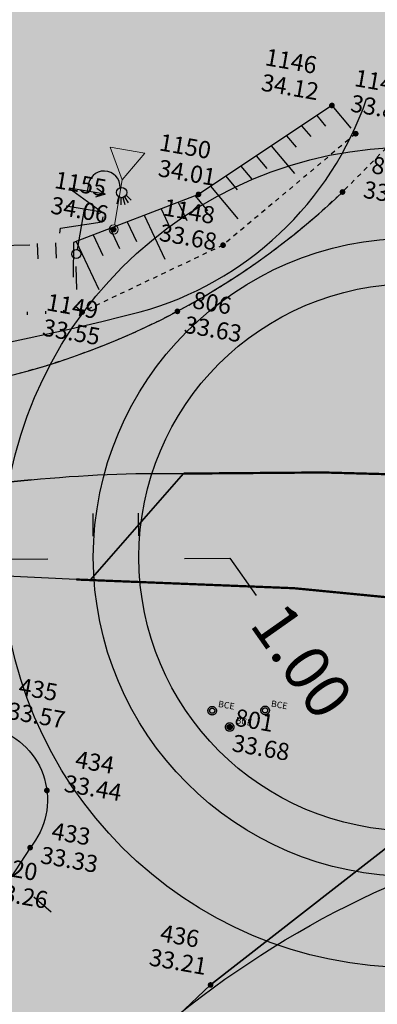
# Model space of a CAD drawing. Units: millimetres. Extents: x 2083 to 2840, y 1801 to 2368.
# Drawn here: x 2543 to 2551, y 2238 to 2259 of the extents above; entities that cross this region are included whole.
import ezdxf
from ezdxf.enums import TextEntityAlignment as Align

# ---------------------------------------------------------------- set-up
doc = ezdxf.new("R2010")
doc.units = ezdxf.units.MM
doc.header["$LTSCALE"] = 0.04
for name, pattern in [('AXES', [50.800000000000004, 31.75, -6.35, 6.35, -6.35]), ('Bordchaussee', [1.7, 1.5, -0.2]), ('Bordfosse', [0.6, 0.5, -0.1]), ('DGN Style 2', [0.8782029507293703, 0.5269217704376221, -0.3512811802917482])]:
    doc.linetypes.add(name, pattern=pattern)
for name, color, linetype in [('3-BETG-GIR1-ACCOT', 3, 'Continuous'), ('3-BETG-GIR1-CHAUSSEE', 9, 'Continuous'), ('3-BETG-GIR1-COTATION', 5, 'Continuous'), ('3-BETG-GIR1-ILOT', 31, 'Continuous'), ('3-BETG-GIR1-R16', 30, 'Continuous'), ('3-BETG-GIR1-RESINE', 30, 'Continuous'), ('ADS-ROUTE', 43, 'Continuous'), ('ADS-STRUCTURE', 4, 'Continuous'), ('amenag ext.', 4, 'Continuous'), ('F-Symbole', 8, 'Continuous'), ('F-Talus Bas', 8, 'Bordfosse'), ('F-Talus_H', 8, 'Continuous'), ('F-TopoAlt pt cote', 8, 'Continuous'), ('F-Voirie', 8, 'Bordchaussee'), ('GIRATOIRE', 65, 'Continuous'), ('Limite borne-delimite', 7, 'Continuous'), ('réseau__AEP', 162, 'AXES'), ('TopoAlt pt cote', 7, 'Continuous'), ('TOPOJIS pt cote', 7, 'Continuous'), ('TopoMat pt cote', 4, 'Continuous'), ('voiries', 7, 'Continuous')]:
    doc.layers.add(name, color=color, linetype=linetype)
doc.layers.add('F-Eau potable', color=8, linetype='Continuous', lineweight=0)
doc.layers.add('F-Signalisation verticale', color=8, linetype='Continuous', lineweight=0)
doc.styles.add('ARIAL', font='arial.ttf')
doc.styles.add('Style-ENGINEERING I 0.00000', font='ENGINEERING.shx')
doc.styles.add('Times 1.5', font='times.ttf', dxfattribs={"width": 0.99, "height": 0.3})
doc.dimstyles.get("Standard").update_dxf_attribs({"dimtxt": 0.18, "dimasz": 0.18, "dimexe": 0.18, "dimexo": 0.0625, "dimgap": 0.09, "dimtad": 0, "dimtih": 1, "dimtoh": 1, "dimdec": 4, "dimzin": 0, "dimdsep": 46, "dimtxsty": 'Standard', "dimcen": 0.09, "dimadec": 0, "dimazin": 0, "dimtfac": 1, "dimtdec": 4, "dimtofl": 0, "dimtmove": 0, "dimatfit": 3, "dimfxl": 1, "dimtolj": 1, "dimtzin": 0, "dimarcsym": 0})

# ---------------------------------------------------------------- blocks, each defined once
blk = doc.blocks.new('AB01')
for radius in [0.0375, 0.0225]:
    blk.add_circle((-0.0003919977539571847, 6.945503246970475e-05), radius)
at = {"insert": (0.042, 0.098), "char_height": 0.05625, "attachment_point": 1, "line_spacing_factor": 0.9022721606425702, "style": 'Style-ENGINEERING I 0.00000'}
blk.add_mtext('BCE', dxfattribs=at)
blk = doc.blocks.new('TCPOINT pt cote')
at = {"color": 0, "const_width": 0.0625}
blk.add_lwpolyline([(0, 0.03125, 1), (0, -0.03125, 1)], format="xyb", close=True, dxfattribs=at)
at = {"color": 0}
blk.add_point((0, 0), dxfattribs=at)
at = {"layer": 'TopoAlt pt cote', "style": 'Times 1.5', "width": 0.99}
blk.add_attdef('ALT', (0.125, 0.125), '', height=0.375, dxfattribs=at)
at = {"layer": 'TopoMat pt cote'}
blk.add_attdef('MAT', text='', height=0.375, dxfattribs=at).set_placement((-0.125, -0.125), align=Align.TOP_RIGHT)
blk = doc.blocks.new('l016')
at = {"color": 0}
for p, q in [((0, 1.510991), (0, 1.4)), ((0, 1), (0, 0.1))]:
    blk.add_line(p, q, dxfattribs=at)
for points in [[(0.4, 1.4), (-0.4, 1.4), (0.4, 1), (-0.4, 1)], [(0.2, 1.5), (0.4, 1.4), (0.2, 1.3)], [(0.700628, 1.399688), (0.684459, 1.240974)], [(0.752708, 1.388229), (0.78082, 1.234594)], [(0.792944, 1.396773), (0.86024, 1.256612)], [(0.830421, 1.422331), (0.931041, 1.303495)], [(0.855244, 1.462269), (0.9848370000000001, 1.372556)], [(-0.438601, 0.390519), (-0.438601, 0.500753), (0.438601, 0.792376), (0.438601, 0.902609)]]:
    blk.add_lwpolyline(points, dxfattribs=at)
for centre, radius in [((0.75, 1.5), 0.111803), ((0, 0), 0.1)]:
    blk.add_circle(centre, radius, dxfattribs=at)
blk.add_arc((0.35, 1.55), 0.353553, 8.130102, 188.130102, dxfattribs=at)
blk = doc.blocks.new('R021')
at = {"color": 0, "linetype": 'Continuous'}
for p, q in [((-0.383883, 1.767528), (0.383211, 1.767528)), ((0, 1.103968), (-0.383883, 1.767528)), ((0.383211, 1.767528), (0, 1.103968)), ((0, 1.103968), (0, 0.1))]:
    blk.add_line(p, q, dxfattribs=at)
at = {"color": 0}
blk.add_circle((0, 0), 0.1, dxfattribs=at)
blk = doc.blocks.new('*D796')
at = {"layer": '3-BETG-GIR1-COTATION', "color": 0, "lineweight": -2, "transparency": 16777216}
for p, q in [((-52.1389050739954, 17.25398610865876), (-52.22702329844273, 17.74616003999237)), ((-53.12325293618689, 17.07774965984925), (-53.21137116063422, 17.56992359118287)), ((-51.06643898726182, 16.9380486264851), (-50.08209112491772, 17.11428507532192)), ((-50.08209112491772, 17.11428507532192), (-49.37498434373073, 16.40717829413582)), ((-54.01948257414149, 16.40933928000195), (-55.00383043648558, 16.23310283116513))]:
    blk.add_line(p, q, dxfattribs=at)
at = {"layer": '3-BETG-GIR1-COTATION', "color": 0, "transparency": 16777216}
for points in [[(-51.09581172873462, 17.10210660354245), (-51.03706624578902, 16.77399064942775), (-52.05078684960591, 16.76181217764827)], [(-54.0488553156143, 16.5733972570593), (-53.99010983266869, 16.2452813029446), (-53.0351347117974, 16.58557572883878)]]:
    blk.add_solid(points, dxfattribs=at)
at = {"layer": 'Defpoints', "color": 0, "transparency": 16777216}
for p in [(-52.05078684957698, 16.76181217748671), (-52.0507868496059, 16.76181217764828), (-53.03513471176846, 16.58557572867721)]:
    blk.add_point(p, dxfattribs=at)
at = {"layer": '3-BETG-GIR1-COTATION', "color": 0, "transparency": 16777216, "insert": (-48.13754747665349, 15.16974142706014), "char_height": 1, "attachment_point": 5, "rotation": 315.00000000003615, "style": 'ARIAL'}
blk.add_mtext('\\A1;1.00', dxfattribs=at)
blk = doc.blocks.new('*D800')
at = {"layer": '3-BETG-GIR1-COTATION', "color": 0, "lineweight": -2, "transparency": 16777216}
for p, q in [((-53.05352744311609, 9.061328403222053), (-52.62461080058574, 8.804364371185478)), ((-53.99637214971958, 8.460459150197934), (-54.50261129721005, 7.615459973705683)), ((-56.07971970185388, 4.982998004359175), (-55.57348055436341, 5.827997180851437)), ((-56.16473112339668, 3.868200687261901), (-55.73581448086634, 3.611236655225326))]:
    blk.add_line(p, q, dxfattribs=at)
at = {"layer": '3-BETG-GIR1-COTATION', "color": 0, "transparency": 16777216}
for points in [[(-53.8533999355428, 8.37480447285241), (-54.13934436389636, 8.546113827543458), (-53.48244408564643, 9.31829243525863)], [(-55.9367474876771, 4.897343327013651), (-56.22269191603066, 5.068652681704698), (-56.59364776592703, 4.125164719298478)]]:
    blk.add_solid(points, dxfattribs=at)
at = {"layer": 'Defpoints', "color": 0, "transparency": 16777216}
for p in [(-53.48244408564642, 9.318292435258627), (-53.48244408564642, 9.318292435258627), (-56.59364776592702, 4.125164719298478)]:
    blk.add_point(p, dxfattribs=at)
at = {"layer": '3-BETG-GIR1-COTATION', "color": 0, "transparency": 16777216, "insert": (-55.03804592578672, 6.72172857727854), "char_height": 1, "attachment_point": 5, "rotation": 315.0000000000182, "style": 'ARIAL'}
blk.add_mtext('\\A1;6.05', dxfattribs=at)
blk = doc.blocks.new('*D802')
at = {"layer": '3-BETG-GIR1-COTATION', "color": 0, "lineweight": -2, "transparency": 16777216}
for p, q in [((-55.58811923982902, 23.1295581706196), (-60.5200849463786, 22.12857219588897)), ((-54.50942866243315, 22.84229657706419), (-54.40919664196011, 22.34844261691834)), ((-67.80808737764782, 20.64940777108055), (-62.87612167109824, 21.65039374581119)), ((-68.68943495182212, 19.9643391333575), (-68.58920293134909, 19.47048517321164))]:
    blk.add_line(p, q, dxfattribs=at)
at = {"layer": '3-BETG-GIR1-COTATION', "color": 0, "transparency": 16777216}
for points in [[(-55.62126982684299, 23.29289468325044), (-55.55496865281505, 22.96622165798875), (-54.60810016404394, 23.32846169270342)], [(-67.8412379646618, 20.8127442837114), (-67.77493679063386, 20.48607125844971), (-68.7881064534329, 20.45050424899673)]]:
    blk.add_solid(points, dxfattribs=at)
at = {"layer": 'Defpoints', "color": 0, "transparency": 16777216}
for p in [(-54.60888042347506, 23.33230611495674), (-68.78888671286403, 20.45434867125003), (-68.7881064534329, 20.45050424899673)]:
    blk.add_point(p, dxfattribs=at)
at = {"layer": '3-BETG-GIR1-COTATION', "color": 0, "transparency": 16777216, "insert": (-61.69810330873841, 21.88948297085008), "char_height": 1, "attachment_point": 5, "rotation": 315.0000000000182, "style": 'ARIAL'}
blk.add_mtext('\\A1;14.47', dxfattribs=at)
blk = doc.blocks.new('A$C00A15A9E')
at = {"layer": '3-BETG-GIR1-ACCOT'}
h = blk.add_hatch(color=256, dxfattribs=at)
h.dxf.hatch_style = 1
edge = h.paths.add_edge_path()
edge.add_arc((-46.14469967689365, 17.81923087593168), 5.999999999999999, 0, 360)
at = {"layer": '3-BETG-GIR1-CHAUSSEE', "true_color": 0xbfbfbf}
h = blk.add_hatch(color=9, dxfattribs=at)
h.dxf.hatch_style = 1
edge = h.paths.add_edge_path()
edge.add_line((-93.4027549950406, 12.76933837588876), (-71.49463223619387, 18.07023516483605))
edge.add_arc((-76.13706780960118, 37.25699780500086), 19.74041713498633, 283.6018878016042, 327.1860780997745)
edge.add_arc((-46.54680712240444, 18.17719841760447), 15.46785280546307, 129.461142519753, 147.1860781112048, ccw=False)
edge.add_arc((-65.76348126405357, 41.52112614812135), 14.7682105453424, 309.4611425083802, 346.5809550518052)
edge.add_arc((-32.22816070498494, 33.52010523873778), 19.70836208872151, 127.4071811862938, 166.580955056929, ccw=False)
edge.add_line((-44.20050591090694, 49.17521579377353), (-28.6158153610304, 61.22225606162101))
edge.add_line((-28.6158153610304, 61.22225606162101), (-23.98995861690491, 58.47838112618774))
edge.add_line((-23.98995861690491, 58.47838112618774), (-36.00678529683501, 49.18931667879224))
edge.add_arc((-28.66776573749856, 39.69517154257154), 11.99999999833109, 127.7041945763139, 231.3782509305249)
edge.add_arc((-26.79523709601632, 42.03902233824762), 15.0000000092582, 231.3782509276065, 269.7029115014369)
edge.add_line((-26.87301433458924, 27.03922397363931), (-20.95950522180647, 27.00856113620102))
edge.add_line((-20.95950522180647, 27.00856113620102), (-13.44730038568377, 27.44145353231579))
edge.add_line((-13.44730038568377, 27.44145353231579), (-4.778951800428331, 29.15552316233516))
edge.add_line((-4.778951800428331, 29.15552316233516), (-2.989761122968048, 21.97415772359818))
edge.add_line((-2.989761122968048, 21.97415772359818), (-20.79476711712778, 17.56822658702731))
edge.add_arc((-15.99057859756659, -1.846195188207297), 20.00000000495468, 103.8989011748205, 146.8890647303854)
edge.add_arc((-46.14469971606967, 17.81923090414919), 16.00000004814655, 309.7581559289597, 326.8890647307573, ccw=False)
edge.add_arc((-26.31869808094727, -6.01204399567901), 15.00000001938664, 129.7581559279743, 168.0828164839996)
edge.add_line((-40.99540457921103, -2.914579396136105), (-41.57653324212879, -5.66813946608454))
edge.add_arc((-57.23210138460045, -2.364089747879721), 16.00042369451331, 302.446286689043, 348.0828165167706, ccw=False)
edge.add_line((-48.64773463364691, -15.8667637752369), (-62.9357791217044, -27.01373321190476))
edge.add_line((-62.9357791217044, -27.01373321190476), (-68.66600728966296, -24.02390023879707))
edge.add_line((-68.66600728966296, -24.02390023879707), (-55.87891727732494, -13.22460725158453))
edge.add_arc((-63.62163361243825, -4.056709795554426), 12.00000000042973, 310.182649378302, 411.378250876688)
edge.add_arc((-65.49416225765681, -6.400560593570065), 15.00000001551684, 51.37825087896464, 89.70291149843952)
edge.add_line((-65.41638501826674, 8.599237777292728), (-71.32989408262074, 8.629900613799691))
edge.add_arc((-71.64100301636478, -51.36929337853133), 60.00000057081689, 89.70291152370176, 100.3225667600011)
edge.add_line((-82.39238622225821, 7.659579452127218), (-92.12719923257828, 5.873286720365286))
edge.add_line((-92.12719923257828, 5.873286720365286), (-93.4027549950406, 12.76933837588876))
edge = h.paths.add_edge_path(flags=16)
edge.add_arc((-46.14469967689365, 17.81923087593168), 8.999999999999998, 0, 360)
edge = h.paths.add_edge_path(flags=16)
edge.add_line((-70.35801047179848, 13.71576837729663), (-70.00366825703532, 13.80345199909061))
edge.add_arc((-75.88879919015211, 37.58611867027588), 24.50000000189051, 283.8989011691787, 300.3357737527265)
edge.add_arc((-63.36314742175299, 16.18172547969521), 0.2999999997259458, 5.132957432754722, 120.33577381519049, ccw=False)
edge.add_arc((-47.12851420935358, 17.64004116068434), 16.00000000538327, 185.1329573778344, 195.5505786054532)
edge.add_arc((-62.8318391787713, 13.27019161154902), 0.3000000000528079, -96.49432255338911, 15.550578490094608, ccw=False)
edge.add_arc((-65.07131339303193, -6.402753136337445), 19.49999999514243, 83.50567754721072, 89.70291151761087)
edge.add_line((-64.97020298847929, 13.0969847207889), (-70.28750318847597, 13.12455608416349))
edge.add_arc((-70.28594764395362, 13.42455205101841), 0.2999999997466327, 103.89890120042821, 269.70291154858, ccw=False)
edge = h.paths.add_edge_path(flags=16)
edge.add_line((-21.9313888810575, 21.92269337363541), (-22.28573109675199, 21.83500975184143))
edge.add_arc((-16.40060016316954, -1.94765691611973), 24.49999999887265, 103.8989011720469, 120.3357737555947)
edge.add_arc((-28.92625193110299, 19.45673627123682), 0.2999999997259476, 185.1329574327548, 300.33577381519115, ccw=False)
edge.add_arc((-45.1608851435024, 17.9984205902477), 16.00000000538327, 5.132957377834416, 15.55057860545321)
edge.add_arc((-29.45756017408467, 22.36827013938302), 0.3000000000528113, 83.50567744661163, 195.5505784900945, ccw=False)
edge.add_arc((-27.21808595959122, 42.0412148915705), 19.49999999944218, 263.5056775479603, 269.7029115183605)
edge.add_line((-27.31919636391103, 22.54147703014314), (-22.00189616531134, 22.51390566676855))
edge.add_arc((-22.00345170936802, 22.21390969985564), 0.299999999802203, -76.10109871058211, 89.70291163757241, ccw=False)
at = {"layer": '3-BETG-GIR1-ILOT'}
h = blk.add_hatch(color=256, dxfattribs=at)
h.dxf.hatch_style = 1
edge = h.paths.add_edge_path()
edge.add_arc((-46.14469967689365, 17.81923087593168), 6.999999999999999, 0, 360)
edge = h.paths.add_edge_path(flags=17)
edge.add_arc((-46.14469967689365, 17.81923087593168), 5.999999999999999, 0, 360)
at = {"layer": '3-BETG-GIR1-RESINE'}
h = blk.add_hatch(color=256, dxfattribs=at)
h.dxf.hatch_style = 1
edge = h.paths.add_edge_path()
edge.add_arc((-46.14469967689365, 17.81923087593168), 8.999999999999998, 0, 360)
edge = h.paths.add_edge_path(flags=17)
edge.add_arc((-46.14469967689365, 17.81923087593168), 6.999999999999999, 0, 360)
at = {"layer": '3-BETG-GIR1-ACCOT', "const_width": 1.4, "flags": 128}
blk.add_lwpolyline([(-29.04392483644187, 61.77608119416982), (-44.62861538445577, 49.72904092632234, 0.1699441782913789), (-52.07849859632552, 38.25982653722167, -0.1607370234411743), (-56.82515858625993, 30.65736927092075, 0.07488721324886581), (-60.13286139909178, 26.94180351961404, -0.1898114659100359), (-71.66277883434668, 18.74973992630839), (-89.90971919894218, 14.23445008508861, -0.01560596920328646), (-93.52818779880181, 13.45800855290145, -0.01560596920328646)], format="xyb", dxfattribs=at)
at = {"layer": '3-BETG-GIR1-CHAUSSEE', "flags": 128}
blk.add_lwpolyline([(-59.54653126653284, 26.55942023452371, -0.07749419144994893), (-56.37747468054295, 30.11924371030182, 0.1633970343482916), (-51.39846070436761, 38.09384923614562, -0.1726121478219322), (-44.20050591090694, 49.17521579377353), (-28.6158153610304, 61.22225606162101), (-23.98995861690491, 58.47838112618774), (-36.00678529683501, 49.18931667879224, 0.4859732935629896), (-36.15788027271628, 30.31976839341223, 0.1687992241473021), (-26.87301433458924, 27.03922397363931), (-20.95950522180647, 27.00856113620102), (-13.44730038568377, 27.44145353231579), (-4.778951800428331, 29.15552316233516), (-2.989761122968048, 21.97415772359818), (-20.79476711712778, 17.56822658702731, 0.1898114658351852), (-32.74286808725446, 9.079041516408324, -0.07488721296638416), (-35.91192466998473, 5.519218042492867, 0.1687992240673989), (-40.99540457921103, -2.914579396136105), (-41.57653324212879, -5.66813946608454, -0.2018012464958472)], format="xyb", dxfattribs=at)
at = {"layer": '3-BETG-GIR1-R16'}
for radius in [16, 8.999999999999998, 6.999999999999999, 5.999999999999999]:
    blk.add_circle((-46.14469967689365, 17.81923087593168), radius, dxfattribs=at)
at = {"layer": 'F-Talus Bas'}
blk.add_lwpolyline([(-48.95500380545855, 26.76173929311335), (-51.40765605960041, 23.85454892646521), (-54.2033369843848, 21.8793145576492)], dxfattribs=at)
at = {"layer": 'F-Talus_H'}
for p, q in [((-49.57641293713823, 27.28202389087528), (-49.08084994927049, 26.86394198797643)), ((-49.86647442728281, 27.00658908579499), (-49.63786960253492, 26.81372653879225)), ((-50.15653591649607, 26.73115427978337), (-49.9161350755021, 26.52834001928568)), ((-50.44659740757197, 26.4557194756344), (-50.19440054893494, 26.24295349977911)), ((-50.73665889725089, 26.18028466962278), (-50.13324661180377, 25.67121566645801)), ((-51.02672038692981, 25.90484986361116), (-50.75093149486929, 25.67218046076596)), ((-51.31678187707439, 25.62941505853087), (-51.02919696876779, 25.38679394219071)), ((-51.60684336815029, 25.35398025345057), (-51.30746244220063, 25.10140742268413)), ((-51.89690485736355, 25.07854544837028), (-51.18564327526838, 24.47848934400827)), ((-52.19780137296766, 24.81739183142781), (-51.87014946341515, 24.54096817411482)), ((-52.88456681976095, 24.40708314161748), (-52.62130906106904, 24.03447687998414)), ((-52.5411840970628, 24.61223748698831), (-52.28410459682345, 24.24837572593242)), ((-53.22794954385608, 24.20192879717797), (-52.61209578998387, 23.33026991039515)), ((-53.57133226655424, 23.99677445087582), (-53.2957179909572, 23.60667918715626)), ((-53.91471499018371, 23.79162010643631), (-53.63292245659977, 23.39278034120798)), ((-54.25809771334752, 23.58646576106548), (-53.97012692084536, 23.1788814952597)), ((-54.65073401667178, 23.35188482049853), (-54.53083423385397, 22.59713083412498)), ((-54.60148043651134, 23.38131141569465), (-53.929139749147, 22.42970280442387)), ((-55.43434977997094, 23.19080615695566), (-55.36234196741134, 22.86131330858916)), ((-55.04254189878702, 23.27134548965842), (-54.97090544365346, 22.94355189613998)), ((-54.59323156904429, 21.78997132647783), (-54.60541507974267, 21.84903581999242)), ((-54.20333698531613, 21.87931456323713), (-54.37571809673682, 21.97737132385373)), ((-55.37302073510364, 21.61128485389054), (-55.38643936160952, 21.6763370661065)), ((-54.9831261523068, 21.70062809064984), (-54.99592722114176, 21.76268644351512))]:
    blk.add_line(p, q, dxfattribs=at)
blk.add_lwpolyline([(-49.57641293713823, 27.28202389087528), (-52.12802502932027, 24.8590797772631), (-54.65073401434347, 23.35188481770456)], dxfattribs=at)
at = {"layer": 'F-Voirie'}
blk.add_lwpolyline([(-27.86486685089767, 62.60999343823642), (-35.6045195357874, 48.30727473739535), (-43.08315137587488, 35.15218874718994), (-47.43648296874017, 27.71783603355289), (-49.02229892648757, 25.45160148199648)], dxfattribs=at)
at = {"layer": 'F-Voirie', "flags": 128}
blk.add_lwpolyline([(-58.14256219100207, 19.32947097253054, 0.1735046812338869), (-49.02229892648757, 25.45160148385912)], format="xyb", dxfattribs=at)
at = {"layer": 'F-Eau potable'}
for p, xscale, yscale in [((-48.74935570918024, 13.95828786119819), 2.4999999998642, 2.4999999998642), ((-49.89274737518281, 13.75251978915185), 2.499999999876043, 2.499999999876043), ((-49.45292695611715, 13.46543443482369), 2.49999999999004, 2.49999999999004)]:
    blk.add_blockref('AB01', p, dxfattribs=dict(at, xscale=xscale, yscale=yscale))
at = {"layer": 'F-Signalisation verticale'}
blk.add_blockref('R021', (-53.83175937924534, 23.7810395443812, 34.0589549576715), dxfattribs=at)
at = {"layer": 'F-Symbole'}
blk.add_blockref('l016', (-54.54833842162043, 23.10895671602339), dxfattribs=at)
at = {"layer": 'TOPOJIS pt cote'}
ref = blk.add_blockref('TCPOINT pt cote', (-49.57667064294219, 27.28159383218735), dxfattribs=dict(at, rotation=44.99999999998185))
ref.add_attrib('MAT', '1146', dxfattribs={"layer": 'TopoMat pt cote', "height": 0.375}).set_placement((-50.05788051802665, 28.27489492576569), align=Align.TOP_RIGHT)
ref.add_attrib('ALT', '34.12', (-51.18288051802665, 27.33739492576569), dxfattribs={"layer": 'F-TopoAlt pt cote', "height": 0.375, "style": 'Times 1.5', "width": 0.99})
ref = blk.add_blockref('TCPOINT pt cote', (-48.95512378169224, 26.76187034789473), dxfattribs=dict(at, rotation=44.99999999998185))
ref.add_attrib('MAT', '1147', dxfattribs={"layer": 'TopoMat pt cote', "height": 0.375}).set_placement((-48.046833334025, 28.16014571581036), align=Align.TOP_RIGHT)
ref.add_attrib('ALT', '33.88', (-49.171833334025, 27.22264571674168), dxfattribs={"layer": 'F-TopoAlt pt cote', "height": 0.375, "style": 'Times 1.5', "width": 0.99})
ref = blk.add_blockref('TCPOINT pt cote', (-49.02229892648757, 25.45160148199648), dxfattribs=at)
ref.add_attrib('MAT', '807', dxfattribs={"layer": 'TopoMat pt cote', "height": 0.375, "rotation": 359.9999999999819}).set_placement((-47.63479240518063, 26.344661985524), align=Align.TOP_RIGHT)
ref.add_attrib('ALT', '33.76', (-48.57229240518063, 25.407161985524), dxfattribs={"layer": 'F-TopoAlt pt cote', "height": 0.375, "rotation": 359.9999999999819, "style": 'Times 1.5', "width": 0.99})
ref = blk.add_blockref('TCPOINT pt cote', (-52.12791190948337, 24.85904599912465), dxfattribs=dict(at, rotation=44.99999999998185))
ref.add_attrib('MAT', '1150', dxfattribs={"layer": 'TopoMat pt cote', "height": 0.375}).set_placement((-52.02796225482598, 26.03692348115146), align=Align.TOP_RIGHT)
ref.add_attrib('ALT', '34.01', (-53.09046225436032, 25.09942348115146), dxfattribs={"layer": 'F-TopoAlt pt cote', "height": 0.375, "style": 'Times 1.5', "width": 0.99})
ref = blk.add_blockref('TCPOINT pt cote', (-53.83203925192356, 23.78141526505351), dxfattribs=dict(at, rotation=44.99999999998185))
ref.add_attrib('MAT', '1155', dxfattribs={"layer": 'TopoMat pt cote', "height": 0.375}).set_placement((-54.15229655150324, 24.83002870623022), align=Align.TOP_RIGHT)
ref.add_attrib('ALT', '34.06', (-55.27729655103758, 23.89252870716155), dxfattribs={"layer": 'F-TopoAlt pt cote', "height": 0.375, "style": 'Times 1.5', "width": 0.99})
ref = blk.add_blockref('TCPOINT pt cote', (-51.40737009933218, 23.85424726363271), dxfattribs=dict(at, rotation=44.99999999998185))
ref.add_attrib('MAT', '1148', dxfattribs={"layer": 'TopoMat pt cote', "height": 0.375}).set_placement((-51.69922193931416, 24.64711975492537), align=Align.TOP_RIGHT)
ref.add_attrib('ALT', '33.68', (-52.82422193977982, 23.70961975492537), dxfattribs={"layer": 'F-TopoAlt pt cote', "height": 0.375, "style": 'Times 1.5', "width": 0.99})
ref = blk.add_blockref('TCPOINT pt cote', (-52.14700379222631, 22.25194329675287), dxfattribs=at)
ref.add_attrib('MAT', '806', dxfattribs={"layer": 'TopoMat pt cote', "height": 0.375, "rotation": 359.9999999999819}).set_placement((-51.00182483065873, 22.75303531996906), align=Align.TOP_RIGHT)
ref.add_attrib('ALT', '33.63', (-51.93932483065873, 21.81553531996906), dxfattribs={"layer": 'F-TopoAlt pt cote', "height": 0.375, "rotation": 359.9999999999819, "style": 'Times 1.5', "width": 0.99})
ref = blk.add_blockref('TCPOINT pt cote', (-54.20397741906345, 21.87929802387953), dxfattribs=dict(at, rotation=44.99999999998185))
ref.add_attrib('MAT', '1149', dxfattribs={"layer": 'TopoMat pt cote', "height": 0.375}).set_placement((-53.86863170051947, 22.15769940987229), align=Align.TOP_RIGHT)
ref.add_attrib('ALT', '33.55', (-54.99363170098513, 21.22019941080362), dxfattribs={"layer": 'F-TopoAlt pt cote', "height": 0.375, "style": 'Times 1.5', "width": 0.99})
ref = blk.add_blockref('TCPOINT pt cote', (-49.45292695611715, 13.46543443389237), dxfattribs=at)
ref.add_attrib('MAT', '801', dxfattribs={"layer": 'TopoMat pt cote', "height": 0.375, "rotation": 359.9999999999819}).set_placement((-48.52028103591874, 13.8906365968287), align=Align.TOP_RIGHT)
ref.add_attrib('ALT', '33.68', (-49.33278103591874, 12.9531365968287), dxfattribs={"layer": 'F-TopoAlt pt cote', "height": 0.375, "rotation": 359.9999999999819, "style": 'Times 1.5', "width": 0.99})
ref = blk.add_blockref('TCPOINT pt cote', (-54.51934704324231, 12.54831693973392), dxfattribs=at)
ref.add_attrib('MAT', '435', dxfattribs={"layer": 'TopoMat pt cote', "height": 0.375, "rotation": 359.9999999999819}).set_placement((-53.31000043544918, 13.74543629493564), align=Align.TOP_RIGHT)
ref.add_attrib('ALT', '33.57', (-54.31000043498352, 12.80793629586697), dxfattribs={"layer": 'F-TopoAlt pt cote', "height": 0.375, "rotation": 359.9999999999819, "style": 'Times 1.5', "width": 0.99})
ref = blk.add_blockref('TCPOINT pt cote', (-53.17018730426207, 11.40846080798656), dxfattribs=at)
ref.add_attrib('MAT', '434', dxfattribs={"layer": 'TopoMat pt cote', "height": 0.375, "rotation": 359.9999999999819}).set_placement((-51.81310624163598, 12.38542283698916), align=Align.TOP_RIGHT)
ref.add_attrib('ALT', '33.44', (-52.81310624163598, 11.44792283698916), dxfattribs={"layer": 'F-TopoAlt pt cote', "height": 0.375, "rotation": 359.9999999999819, "style": 'Times 1.5', "width": 0.99})
ref = blk.add_blockref('TCPOINT pt cote', (-53.31867972947657, 10.10879854485393), dxfattribs=at)
ref.add_attrib('MAT', '433', dxfattribs={"layer": 'TopoMat pt cote', "height": 0.375, "rotation": 359.9999999999819}).set_placement((-52.05670644436032, 10.74898617807776), align=Align.TOP_RIGHT)
ref.add_attrib('ALT', '33.33', (-53.05670644436032, 9.811486178077757), dxfattribs={"layer": 'F-TopoAlt pt cote', "height": 0.375, "rotation": 359.9999999999819, "style": 'Times 1.5', "width": 0.99})
ref = blk.add_blockref('TCPOINT pt cote', (-54.28246627189219, 9.102585594169796), dxfattribs=at)
ref.add_attrib('MAT', '420', dxfattribs={"layer": 'TopoMat pt cote', "height": 0.375, "rotation": 359.9999999999819}).set_placement((-53.07050460763276, 9.785588991828263), align=Align.TOP_RIGHT)
ref.add_attrib('ALT', '33.26', (-54.00800460763276, 8.848088991828263), dxfattribs={"layer": 'F-TopoAlt pt cote', "height": 0.375, "rotation": 359.9999999999819, "style": 'Times 1.5', "width": 0.99})
ref = blk.add_blockref('TCPOINT pt cote', (-48.89855523966253, 7.819893893785775), dxfattribs=at)
ref.add_attrib('MAT', '436', dxfattribs={"layer": 'TopoMat pt cote', "height": 0.375, "rotation": 359.9999999999819}).set_placement((-49.32087630778551, 8.950418524444103), align=Align.TOP_RIGHT)
ref.add_attrib('ALT', '33.21', (-50.32087630778551, 8.012918525375426), dxfattribs={"layer": 'F-TopoAlt pt cote', "height": 0.375, "rotation": 359.9999999999819, "style": 'Times 1.5', "width": 0.99})
at = {"layer": '3-BETG-GIR1-COTATION'}
for p1, p2, distance, picture, middle in [((-54.60888042347506, 23.33230611495674), (-68.78888671286404, 20.45434867125005), 0.003922803492618238, '*D802', (-61.69810330873841, 21.88948297085008)), ((-53.03513471176848, 16.58557572867721), (-52.05078684957698, 16.76181217748672), 1.641274894025513e-10, '*D796', (-48.13754747665349, 15.16974142706014)), ((-56.59364776592702, 4.125164719298482), (-53.48244408564642, 9.318292435258627), 0, '*D800', (-55.03804592578672, 6.72172857727854))]:
    dim = blk.add_aligned_dim(p1=p1, p2=p2, distance=distance, dimstyle='Standard', override={"dimtxt": 1, "dimasz": 1, "dimexe": 1, "dimexo": 0.5, "dimgap": 0.5, "dimdec": 2, "dimtxsty": 'ARIAL'}, dxfattribs=at)
    dim.commit()
    dim.dimension.update_dxf_attribs({"geometry": picture, "text_midpoint": middle})

msp = doc.modelspace()

# ---------------------------------------------------------------- hatches: boundary and pattern name
at = {"layer": 'ADS-ROUTE'}
h = msp.add_hatch(color=253, dxfattribs=at)
edge = h.paths.add_edge_path()
edge.add_line((2546.920411458361, 2249.535899995884), (2544.867447786803, 2247.196169458001))
edge.add_arc((2535.471230046448, 2079.414923340991), 168.0441473434909, 86.79462476522696, 91.78515720160145)
edge.add_line((2530.236347310177, 2247.377512804057), (2509.941260246416, 2247.173633465212))
edge.add_arc((2492.296375104942, 2769.108437138682), 522.2329760339919, 271.9362429165463, 275.6345865609375)
edge.add_arc((2546.439138413029, 2220.329060636038), 29.2108043219631, 89.05596019567668, 95.634586560934, ccw=False)

# ---------------------------------------------------------------- linework, layer by layer
at = {"layer": 'ADS-STRUCTURE'}
for points in [[(2532.764167205682, 2251.265771259714, 0.05716851524822177), (2545.966294988361, 2253.081173576143, 0.2474207125796661), (2550.939616087567, 2257.752181062497, -0.0742432749830334)], [(2546.920411458361, 2249.535899995884), (2544.867447786803, 2247.196169458001, 0.02177874795166636), (2530.236347310177, 2247.377512804057), (2509.941260246416, 2247.173633465212, 0.01613846923642298), (2543.571115015574, 2249.39872748875, -0.02871255899935626), (2546.920411458361, 2249.535899995884, 7607.314459597217)], [(2543.571115015574, 2249.39872748875, -0.0161764854230106), (2509.86191287401, 2247.170957031914, 29.10552186564763)], [(2544.699026694465, 2235.722995146818, -0.2478156739853031), (2563.133730965129, 2242.019815101832, 0.7650367847743017)]]:
    msp.add_lwpolyline(points, format="xyb", dxfattribs=at)
msp.add_lwpolyline([(2544.867447786802, 2247.196169458), (2546.920411458361, 2249.535899995884)], dxfattribs=at)
at = {"layer": 'ADS-STRUCTURE', "linetype": 'DGN Style 2', "const_width": 0.05}
for points in [[(2546.920411458361, 2249.535899995884, -0.02621665835272712), (2556.100029951226, 2249.289129726003, -0.03226901153328786)], [(2544.566541497165, 2247.212750400864, -0.04267982013955012), (2558.830585303019, 2245.827591063111, -0.03216298555339725)]]:
    msp.add_lwpolyline(points, format="xyb", dxfattribs=at)
at = {"layer": 'Limite borne-delimite', "ltscale": 0.5}
msp.add_lwpolyline([(2679.533037763418, 2216.840817724186, 0.002652743404130534), (2679.403069029212, 2227.961999951037, 0.003152365244828487), (2678.800018227115, 2237.814676223761, 0.1073278932508696), (2676.765801051293, 2241.769642024329, 0.148173652212642), (2671.728421806771, 2244.942447619595), (2669.144606379386, 2244.954398486929), (2658.911688784855, 2245.025325089165), (2647.992626599991, 2244.889656445975), (2637.728889307201, 2244.841058380276), (2627.382497655474, 2244.506823732039), (2616.176830319012, 2244.448236130427), (2594.809805832197, 2244.372640437057), (2584.111691275893, 2244.331349466151), (2574.306128622382, 2244.300873909939), (2564.770443882718, 2244.178860002359), (2557.488184329847, 2244.032695323327), (2553.01298948436, 2242.602046486761), (2547.513886601097, 2238.319187572855), (2544.671822858274, 2235.635101940516), (2537.930119278536, 2228.294736768726), (2531.560537555787, 2221.038984382895)], format="xyb", dxfattribs=at)
at = {"layer": 'voiries', "color": 253, "flags": 128}
for points in [[(2540.377065148967, 2251.241563847481, 0.1735046812338869), (2550.410881739412, 2255.711710224654)], [(2531.560537556143, 2221.0389843833), (2537.930119278648, 2228.294736768854), (2544.671822858081, 2235.635101940385), (2547.513886600904, 2238.319187572724), (2553.012989484011, 2242.602046487659), (2557.488184330035, 2244.032695323464), (2564.739655359946, 2244.184210646857), (2574.30612862292, 2244.300873909945), (2584.117041919489, 2244.362137988579), (2594.815156475603, 2244.403428959351), (2606.179786465019, 2244.418601408683), (2616.176830316996, 2244.448236130421), (2627.382497655662, 2244.506823732178), (2637.728889307016, 2244.841058380275), (2647.992626599989, 2244.88965644598), (2658.911688785136, 2245.025325089169), (2669.144606376829, 2244.954398486947), (2671.728421806752, 2244.9424476196, -0.2688180325656079), (2678.800018227116, 2237.814676223756), (2679.4030690294, 2227.961999951176), (2679.533037763606, 2216.840817724326)], [(2540.39478097786, 2244.091575304658), (2542.7857020253, 2243.940179977865, -0.5354756721792325), (2543.550942955704, 2241.331107667098), (2541.524100585787, 2238.237643103811), (2534.628567293673, 2230.825685898192), (2528.568737012399, 2223.696246792254)]]:
    msp.add_lwpolyline(points, format="xyb", dxfattribs=at)

# ---------------------------------------------------------------- block references
at = {"layer": 'réseau__AEP', "color": 253, "xscale": 2.499999999690348, "yscale": 2.499999999690348, "rotation": 350.1412053924006}
for p in [(2547.550163718574, 2244.334430874611), (2548.711902328394, 2244.341388110691), (2547.934334259908, 2243.976278677109)]:
    msp.add_blockref('AB01', p, dxfattribs=at)

# ---------------------------------------------------------------- next in the draw order: block references
at = {"layer": 'GIRATOIRE', "rotation": 350.14095142813}
msp.add_blockref('A$C00A15A9E', (2594.351415906759, 2222.242406381845), dxfattribs=at)

# ---------------------------------------------------------------- next in the draw order: linework, layer by layer
at = {"layer": 'amenag ext.'}
for radius in [9, 7, 6.000000000000173]:
    msp.add_circle((2551.939280193688, 2247.699606572293), radius, dxfattribs=at)

doc.saveas('drawing.dxf')
